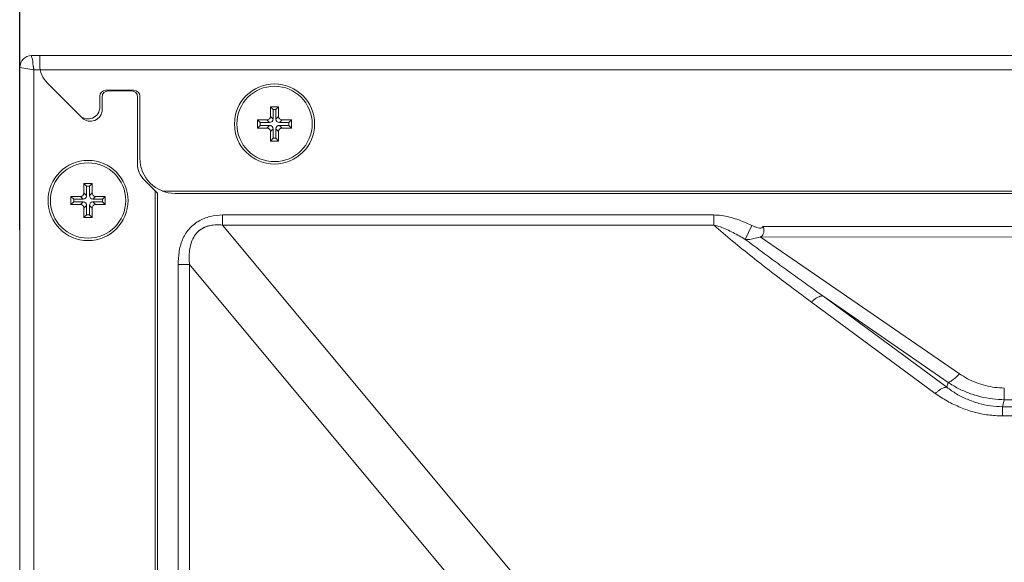
# Model space of a CAD drawing. Extents: x 12 to 181, y -4 to 123.
# Drawn here: x 117 to 120, y 74 to 76 of the extents above; entities that cross this region are included whole.
import ezdxf

# ---------------------------------------------------------------- set-up
doc = ezdxf.new("R2010")
doc.units = 0
doc.header["$MEASUREMENT"] = 0
doc.layers.get('0').update_dxf_attribs({"lineweight": 0})
for name, color, linetype, lineweight in [('11652201_M003_4_BL7', 7, 'Continuous', 0), ('CM3_6_004_043_0000963_5_BL50', 7, 'Continuous', 0), ('CM3_6_004_043_0000963_5_BL51', 7, 'Continuous', 0), ('NT65ND_BOP366A_G_M001_4_BL16', 7, 'Continuous', 0), ('W65PNC_BOP382B_G_M005_4_BL14', 7, 'Continuous', 0)]:
    doc.layers.add(name, color=color, linetype=linetype, lineweight=lineweight)
doc.styles.add('DC_TEXTSTYLE5', font='arial.ttf', dxfattribs={"height": 1})
doc.dimstyles.get("Standard").update_dxf_attribs({"dimtxt": 0.18, "dimasz": 0.18, "dimexe": 0.18, "dimexo": 0.0625, "dimgap": 0.09, "dimtad": 0, "dimtih": 1, "dimtoh": 1, "dimdec": 4, "dimzin": 0, "dimdsep": 46, "dimtxsty": 'Standard', "dimcen": 0.09, "dimadec": 0, "dimazin": 0, "dimtfac": 1, "dimtdec": 4, "dimtofl": 0, "dimtmove": 0, "dimatfit": 3, "dimfxl": 1, "dimtolj": 1, "dimtzin": 0, "dimarcsym": 0})

# ---------------------------------------------------------------- blocks, each defined once
blk = doc.blocks.new('*D164')
at = {"color": 0, "linetype": 'Continuous', "lineweight": -2, "ltscale": 0.004921}
for p, q in [((116.8641, 74.9752), (116.8641, 79.16)), ((133.8581, 66.981), (133.8581, 79.16)), ((117.8641, 78.66), (123.2216, 78.66)), ((132.8581, 78.66), (127.5006, 78.66))]:
    blk.add_line(p, q, dxfattribs=at)
at = {"color": 0}
for points in [[(117.8641, 78.8267), (117.8641, 78.4933), (116.8641, 78.66)], [(132.8581, 78.4933), (132.8581, 78.8267), (133.8581, 78.66)]]:
    blk.add_solid(points, dxfattribs=at)
at = {"layer": 'Defpoints', "color": 0}
for p in [(133.8581, 78.66), (116.8641, 74.9127), (133.8581, 66.9185)]:
    blk.add_point(p, dxfattribs=at)
at = {"color": 0, "lineweight": 0, "insert": (125.3611, 78.66), "char_height": 1, "attachment_point": 5, "style": 'DC_TEXTSTYLE5'}
blk.add_mtext('\\A1;16.99', dxfattribs=at)

msp = doc.modelspace()

# ---------------------------------------------------------------- linework, layer by layer
at = {"layer": '11652201_M003_4_BL7', "color": 7, "linetype": 'Continuous', "lineweight": 0, "ltscale": 0.004921}
for p, q in [((117.5424, 75.0248), (117.5424, 74.991)), ((117.5424, 75.0248), (119.1851, 75.0248)), ((119.1851, 74.991), (119.1851, 75.0248)), ((118.5664, 73.7638), (117.5424, 74.991)), ((117.5424, 74.991), (119.1851, 74.991)), ((119.2908, 74.9431), (119.3125, 74.9898)), ((119.3503, 74.9865), (132.6302, 74.9865)), ((120.0068, 74.4937), (119.3408, 74.9511)), ((119.3408, 74.9511), (132.6169, 74.9495)), ((117.3941, 73.8255), (117.3941, 74.8586)), ((117.4321, 74.8586), (117.3941, 74.8586)), ((117.4321, 73.8255), (117.4321, 74.8586)), ((117.4321, 74.8586), (118.4399, 73.6509)), ((119.55, 74.7542), (119.9688, 74.4648)), ((119.9644, 74.4487), (119.55, 74.7542)), ((119.5119, 74.7335), (119.9264, 74.428)), ((119.9688, 74.4648), (119.9644, 74.4487)), ((120.1571, 74.4461), (120.1571, 74.407)), ((120.1571, 74.407), (120.1508, 74.3836)), ((132.4645, 74.407), (120.1571, 74.407)), ((120.1508, 74.3836), (120.1508, 74.3527)), ((120.1508, 74.3836), (132.4981, 74.3836)), ((132.4981, 74.3527), (120.1508, 74.3527))]:
    msp.add_line(p, q, dxfattribs=at)
for points in [[(117.5424, 75.0248), (117.5008, 75.0196), (117.4615, 75.0032), (117.4293, 74.9766), (117.4082, 74.9411), (117.3971, 74.9005), (117.3941, 74.8586)], [(119.1851, 75.0248), (119.2114, 75.023), (119.2375, 75.0179), (119.2631, 75.0102), (119.2882, 75.0006), (119.3125, 74.9898)], [(117.4701, 74.9765), (117.4734, 74.9787), (117.4768, 74.9806), (117.4802, 74.9824), (117.4838, 74.9841), (117.4874, 74.9856), (117.4911, 74.9869)], [(117.4911, 74.9869), (117.5011, 74.9895), (117.5113, 74.9911), (117.5217, 74.9918), (117.5321, 74.9917), (117.5424, 74.991)], [(119.1851, 74.991), (119.2074, 74.9846), (119.229, 74.976), (119.2501, 74.9659), (119.2706, 74.9548), (119.2908, 74.9431)], [(119.1851, 74.991), (119.2486, 74.9372), (119.3133, 74.8848), (119.3789, 74.8335), (119.4451, 74.7832), (119.5119, 74.7335)], [(119.3503, 74.9865), (119.3461, 74.9817), (119.3387, 74.9809), (119.3297, 74.9829), (119.3205, 74.9863), (119.3125, 74.9898)], [(119.3408, 74.9511), (119.3469, 74.9552), (119.351, 74.9621), (119.3531, 74.9706), (119.3529, 74.9791), (119.3503, 74.9865)], [(117.4321, 74.8586), (117.4309, 74.8819), (117.4323, 74.9059), (117.4371, 74.9291), (117.446, 74.9503), (117.4596, 74.9681)], [(117.4596, 74.9681), (117.4613, 74.9696), (117.4629, 74.9711), (117.4647, 74.9725), (117.4664, 74.9739), (117.4682, 74.9753), (117.4701, 74.9765)], [(119.2908, 74.9431), (119.3004, 74.9427), (119.31, 74.9436), (119.3196, 74.9456), (119.329, 74.9481), (119.3383, 74.9509)], [(119.55, 74.7542), (119.4978, 74.7915), (119.4458, 74.829), (119.3939, 74.8667), (119.3422, 74.9047), (119.2908, 74.9431)], [(119.55, 74.7542), (119.5415, 74.7529), (119.5334, 74.7496), (119.5258, 74.7449), (119.5186, 74.7393), (119.5119, 74.7335)], [(119.9688, 74.4648), (119.9763, 74.4676), (119.9832, 74.4718), (119.9896, 74.4766), (119.9957, 74.482), (120.0014, 74.4877), (120.0068, 74.4937)], [(120.1571, 74.4461), (120.1254, 74.4482), (120.0939, 74.4543), (120.0632, 74.464), (120.034, 74.4773), (120.0068, 74.4937)], [(119.9688, 74.4648), (120.0031, 74.4449), (120.0398, 74.4288), (120.0782, 74.417), (120.1175, 74.4097), (120.1571, 74.407)], [(119.9264, 74.428), (119.9331, 74.4338), (119.9403, 74.4394), (119.9479, 74.4441), (119.956, 74.4474), (119.9644, 74.4487)], [(119.9264, 74.428), (119.9666, 74.4022), (120.0101, 74.3813), (120.056, 74.3657), (120.1033, 74.3561), (120.1508, 74.3527)], [(120.1508, 74.3836), (120.1112, 74.3864), (120.0718, 74.3948), (120.0336, 74.4083), (119.9975, 74.4264), (119.9644, 74.4487)]]:
    msp.add_spline(points, degree=3, dxfattribs=at)
at = {"layer": 'CM3_6_004_043_0000963_5_BL50', "color": 7, "linetype": 'Continuous', "lineweight": 0, "ltscale": 0.004921}
for p, q in [((117.7026, 75.3545), (117.7026, 75.3861)), ((117.7116, 75.3771), (117.7026, 75.3861)), ((117.7026, 75.3861), (117.7302, 75.3861)), ((117.7116, 75.3771), (117.7116, 75.3454)), ((117.7211, 75.3771), (117.7116, 75.3771)), ((117.7211, 75.3771), (117.7302, 75.3861)), ((117.7211, 75.3454), (117.7211, 75.3771)), ((117.7302, 75.3861), (117.7302, 75.3545)), ((117.7116, 75.3454), (117.7026, 75.3545)), ((117.7302, 75.3545), (117.7211, 75.3454)), ((117.6593, 75.3153), (117.6593, 75.3428)), ((117.6683, 75.3338), (117.6593, 75.3428)), ((117.6593, 75.3428), (117.691, 75.3428)), ((117.6683, 75.3243), (117.6593, 75.3153)), ((117.691, 75.3153), (117.6593, 75.3153)), ((117.6683, 75.3338), (117.6683, 75.3243)), ((117.7, 75.3338), (117.6683, 75.3338)), ((117.6683, 75.3243), (117.7, 75.3243)), ((117.691, 75.3428), (117.7, 75.3338)), ((117.7, 75.3243), (117.691, 75.3153)), ((117.7026, 75.3036), (117.7116, 75.3127)), ((117.7116, 75.3127), (117.7116, 75.281)), ((117.7211, 75.281), (117.7211, 75.3127)), ((117.7211, 75.3127), (117.7302, 75.3036)), ((117.7328, 75.3338), (117.7418, 75.3428)), ((117.7645, 75.3338), (117.7328, 75.3338)), ((117.7418, 75.3153), (117.7328, 75.3243)), ((117.7328, 75.3243), (117.7645, 75.3243)), ((117.7418, 75.3428), (117.7735, 75.3428)), ((117.7735, 75.3153), (117.7418, 75.3153)), ((117.7645, 75.3338), (117.7735, 75.3428)), ((117.7645, 75.3243), (117.7645, 75.3338)), ((117.7645, 75.3243), (117.7735, 75.3153)), ((117.7735, 75.3428), (117.7735, 75.3153)), ((117.7026, 75.272), (117.7026, 75.3036)), ((117.7116, 75.281), (117.7026, 75.272)), ((117.7116, 75.281), (117.7211, 75.281)), ((117.7211, 75.281), (117.7302, 75.272)), ((117.7302, 75.3036), (117.7302, 75.272)), ((117.7302, 75.272), (117.7026, 75.272))]:
    msp.add_line(p, q, dxfattribs=at)
for radius in [0.1339, 0.126]:
    msp.add_circle((117.7164, 75.329), radius, dxfattribs=at)
for centre, major_axis, start_param, end_param in [((117.6906, 75.3548), (0.00861, -0.00861), 5.512866, 7.053504), ((117.6996, 75.3458), (0.00861, -0.00861), 5.512866, 7.053504), ((117.7331, 75.3458), (0.00861, 0.00861), 2.371274, 3.911912), ((117.7422, 75.3548), (-0.00861, -0.00861), 5.512866, 7.053504), ((117.6906, 75.3033), (0.00861, 0.00861), 5.512866, 7.053504), ((117.6996, 75.3123), (0.00861, 0.00861), 5.512866, 7.053504), ((117.7331, 75.3123), (0.00861, -0.00861), 2.371274, 3.911912), ((117.7422, 75.3033), (-0.00861, 0.00861), 5.512866, 7.053504)]:
    msp.add_ellipse(centre, major_axis=major_axis, ratio=0.970288, start_param=start_param, end_param=end_param, dxfattribs=at)
at = {"layer": 'CM3_6_004_043_0000963_5_BL51', "color": 7, "linetype": 'Continuous', "lineweight": 0, "ltscale": 0.004921}
for p, q in [((117.079, 75.0985), (117.079, 75.1302)), ((117.088, 75.1212), (117.079, 75.1302)), ((117.079, 75.1302), (117.1066, 75.1302)), ((117.088, 75.1212), (117.088, 75.0895)), ((117.0975, 75.1212), (117.088, 75.1212)), ((117.0975, 75.1212), (117.1066, 75.1302)), ((117.0975, 75.0895), (117.0975, 75.1212)), ((117.1066, 75.1302), (117.1066, 75.0985)), ((117.0357, 75.0594), (117.0357, 75.0869)), ((117.0447, 75.0779), (117.0357, 75.0869)), ((117.0357, 75.0869), (117.0674, 75.0869)), ((117.0674, 75.0869), (117.0764, 75.0779)), ((117.088, 75.0895), (117.079, 75.0985)), ((117.1066, 75.0985), (117.0975, 75.0895)), ((117.1092, 75.0779), (117.1182, 75.0869)), ((117.1182, 75.0869), (117.1499, 75.0869)), ((117.1408, 75.0779), (117.1499, 75.0869)), ((117.1499, 75.0869), (117.1499, 75.0594)), ((117.0447, 75.0684), (117.0357, 75.0594)), ((117.0674, 75.0594), (117.0357, 75.0594)), ((117.0447, 75.0779), (117.0447, 75.0684)), ((117.0764, 75.0779), (117.0447, 75.0779)), ((117.0447, 75.0684), (117.0764, 75.0684)), ((117.0764, 75.0684), (117.0674, 75.0594)), ((117.079, 75.0477), (117.088, 75.0568)), ((117.079, 75.0161), (117.079, 75.0477)), ((117.088, 75.0568), (117.088, 75.0251)), ((117.0975, 75.0251), (117.0975, 75.0568)), ((117.0975, 75.0568), (117.1066, 75.0477)), ((117.1066, 75.0477), (117.1066, 75.0161)), ((117.1408, 75.0779), (117.1092, 75.0779)), ((117.1182, 75.0594), (117.1092, 75.0684)), ((117.1092, 75.0684), (117.1408, 75.0684)), ((117.1499, 75.0594), (117.1182, 75.0594)), ((117.1408, 75.0684), (117.1408, 75.0779)), ((117.1408, 75.0684), (117.1499, 75.0594)), ((117.088, 75.0251), (117.079, 75.0161)), ((117.1066, 75.0161), (117.079, 75.0161)), ((117.088, 75.0251), (117.0975, 75.0251)), ((117.0975, 75.0251), (117.1066, 75.0161))]:
    msp.add_line(p, q, dxfattribs=at)
for radius in [0.1339, 0.126]:
    msp.add_circle((117.0928, 75.0731), radius, dxfattribs=at)
for centre, major_axis, start_param, end_param in [((117.067, 75.0989), (0.00861, -0.00861), 5.512866, 7.053504), ((117.076, 75.0899), (0.00861, -0.00861), 5.512866, 7.053504), ((117.1095, 75.0899), (0.00861, 0.00861), 2.371274, 3.911912), ((117.1185, 75.0989), (-0.00861, -0.00861), 5.512866, 7.053504), ((117.067, 75.0474), (0.00861, 0.00861), 5.512866, 7.053504), ((117.076, 75.0564), (0.00861, 0.00861), 5.512866, 7.053504), ((117.1095, 75.0564), (0.00861, -0.00861), 2.371274, 3.911912), ((117.1185, 75.0474), (-0.00861, 0.00861), 5.512866, 7.053504)]:
    msp.add_ellipse(centre, major_axis=major_axis, ratio=0.970288, start_param=start_param, end_param=end_param, dxfattribs=at)
at = {"layer": 'NT65ND_BOP366A_G_M001_4_BL16', "color": 7, "linetype": 'Continuous', "lineweight": 0, "ltscale": 0.004921}
for p, q in [((116.9314, 75.5574), (116.9038, 75.5574)), ((116.9314, 75.5267), (116.9314, 75.5574)), ((116.8644, 42.6354), (116.8644, 75.518)), ((116.8644, 75.518), (116.9117, 75.5101)), ((116.9083, 75.5301), (116.9095, 75.5233)), ((116.9117, 75.5101), (116.9117, 42.6275)), ((116.9329, 75.5101), (116.9117, 75.5101)), ((116.9567, 75.4654), (117.0728, 75.3493)), ((117.14, 75.3772), (117.14, 75.4199)), ((117.2384, 75.4396), (117.1597, 75.4396)), ((117.2581, 75.1966), (117.2581, 75.4199)), ((117.2812, 75.141), (117.3251, 75.0971)), ((117.3172, 71.5668), (117.3172, 75.105)), ((117.3251, 75.0971), (117.3251, 71.5708))]:
    msp.add_line(p, q, dxfattribs=at)
for centre, radius, start, end in [((116.9038, 75.518), 0.0394, 90, 180), ((117.018, 75.5267), 0.0866, 180, 225), ((117.1597, 75.4199), 0.0197, 90, 180), ((117.2384, 75.4199), 0.0197, 0, 90), ((117.1006, 75.3772), 0.0394, 225, 0), ((117.3369, 75.1966), 0.0787, 180, 225)]:
    msp.add_arc(centre, radius, start, end, dxfattribs=at)
for points in [[(116.9038, 75.5574), (116.9033, 75.5539), (116.9059, 75.5478), (116.9073, 75.5427), (116.9078, 75.5384), (116.9079, 75.5344), (116.9083, 75.5301)], [(116.9095, 75.5233), (116.9098, 75.5211), (116.9102, 75.5189), (116.9106, 75.5167), (116.9109, 75.5145), (116.9113, 75.5123), (116.9117, 75.5101)]]:
    msp.add_spline(points, degree=3, dxfattribs=at)
at = {"layer": 'W65PNC_BOP382B_G_M005_4_BL14', "color": 7, "linetype": 'Continuous', "lineweight": 0, "ltscale": 0.004921}
for p, q in [((116.9314, 75.5574), (116.9314, 75.5267)), ((116.9314, 75.5574), (174.4069, 75.5574)), ((174.4053, 75.5101), (116.9329, 75.5101)), ((117.0649, 75.3572), (116.9567, 75.4654)), ((117.1321, 75.4219), (117.1321, 75.3851)), ((117.1518, 75.4416), (117.2463, 75.4416)), ((117.266, 75.4219), (117.266, 75.2149)), ((117.3417, 75.1046), (132.5293, 75.1046)), ((132.4802, 75.0968), (117.3841, 75.0968))]:
    msp.add_line(p, q, dxfattribs=at)
for centre, radius, start, end in [((117.018, 75.5267), 0.0866, 180, 225), ((117.1518, 75.4219), 0.0197, 90, 180), ((117.2463, 75.4219), 0.0197, 0, 90), ((117.0928, 75.3851), 0.0394, 225, 0), ((117.3841, 75.2149), 0.1181, 180, 270)]:
    msp.add_arc(centre, radius, start, end, dxfattribs=at)

# ---------------------------------------------------------------- dimensions: what is measured, and where the dimension line sits
at = {"color": 172, "linetype": 'Continuous', "lineweight": 0, "ltscale": 0.004921, "true_color": 0x0000d5}
dim = msp.add_linear_dim(base=(133.8581, 78.66), p1=(116.8641, 74.9127), p2=(133.8581, 66.9185), dimstyle='Standard', override={"dimtxt": 1, "dimasz": 1, "dimexe": 0.5, "dimgap": 0.5, "dimtad": 0, "dimjust": 0, "dimtih": 1, "dimtoh": 0, "dimdec": 2, "dimzin": 0, "dimlunit": 2, "dimtxsty": 'DC_TEXTSTYLE5', "dimsah": 0, "dimtol": 0, "dimtfac": 1, "dimtdec": 3, "dimtix": 0, "dimtofl": 1, "dimtmove": 0, "dimfxl": 20, "dimfxlon": 1}, dxfattribs=at)
dim.commit()
dim.dimension.update_dxf_attribs({"geometry": '*D164', "text_midpoint": (125.3611, 78.66)})

doc.saveas('drawing.dxf')
